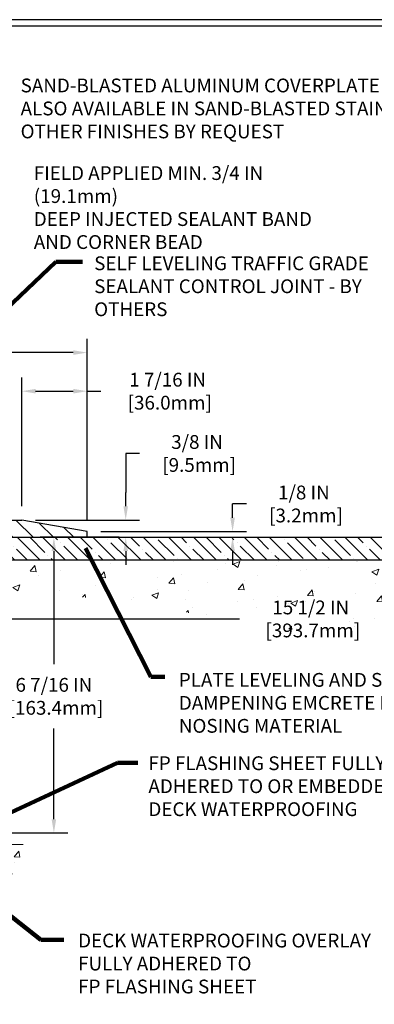
# Model space of a CAD drawing. Extents: x -7 to 3254, y -7 to 1977.
# Drawn here: x 28 to 35, y 8 to 30 of the extents above; entities that cross this region are included whole.
import ezdxf

# ---------------------------------------------------------------- set-up
doc = ezdxf.new("R2010")
doc.units = 0
doc.header["$LTSCALE"] = 5
doc.header["$MEASUREMENT"] = 0
doc.layers.get('DEFPOINTS').update_dxf_attribs({"linetype": 'CONTINUOUS'})
for name, color, linetype, lineweight in [('CONCRETE - H', 130, 'CONTINUOUS', 9), ('CONCRETE - L', 132, 'CONTINUOUS', 13), ('COVER PLATE - L', 7, 'CONTINUOUS', 25), ('DIMS', 50, 'CONTINUOUS', 25), ('NOSING - H', 100, 'CONTINUOUS', 15), ('TBLOCK-T5', 111, 'CONTINUOUS', 30), ('TEXT - 4', 241, 'CONTINUOUS', 25)]:
    doc.layers.add(name, color=color, linetype=linetype, lineweight=lineweight)
doc.layers.add('NOSING - L', color=102, linetype='CONTINUOUS')
doc.styles.add('ROMANS', font='romans', dxfattribs={"width": 0.9})
doc.dimstyles.get("Standard").update_dxf_attribs({"dimtxt": 0.18, "dimasz": 0.18, "dimexe": 0.18, "dimexo": 0.0625, "dimgap": 0.09, "dimtad": 0, "dimtih": 1, "dimtoh": 1, "dimdec": 4, "dimzin": 0, "dimdsep": 46, "dimtxsty": 'Standard', "dimcen": 0.09, "dimadec": 0, "dimazin": 0, "dimtfac": 1, "dimtdec": 4, "dimtofl": 0, "dimtmove": 0, "dimatfit": 3, "dimfxl": 1, "dimtolj": 1, "dimtzin": 0, "dimarcsym": 0})
doc.dimstyles.new('STANDARD$0', dxfattribs={"dimtxt": 0.18, "dimasz": 0.18, "dimexe": 0.18, "dimexo": 0.0625, "dimgap": 0.09, "dimtad": 0, "dimtih": 1, "dimtoh": 1, "dimdec": 4, "dimzin": 0, "dimdsep": 46, "dimtxsty": 'Standard', "dimcen": 0.09, "dimadec": 0, "dimazin": 0, "dimtfac": 1, "dimtdec": 4, "dimtofl": 0, "dimtmove": 0, "dimatfit": 3, "dimfxl": 1, "dimtolj": 1, "dimtzin": 0, "dimarcsym": 0})

# ---------------------------------------------------------------- blocks, each defined once
blk = doc.blocks.new('*D23')
at = {"layer": 'DEFPOINTS', "color": 0, "transparency": 16777216}
for p in [(30.079, 18.506), (24.875, 12.073), (28.357, 12.073)]:
    blk.add_point(p, dxfattribs=at)
at = {"layer": 'DIMS', "color": 0, "lineweight": -2, "transparency": 16777216}
for p, q in [((29.779, 18.506), (28.057, 18.506)), ((28.357, 18.206), (28.357, 15.746)), ((28.357, 12.373), (28.357, 14.346)), ((25.175, 12.073), (28.657, 12.073))]:
    blk.add_line(p, q, dxfattribs=at)
at = {"layer": 'DIMS', "color": 0, "transparency": 16777216}
for points in [[(28.307, 18.206), (28.407, 18.206), (28.357, 18.506)], [(28.307, 12.373), (28.407, 12.373), (28.357, 12.073)]]:
    blk.add_solid(points, dxfattribs=at)
at = {"layer": 'DIMS', "color": 0, "transparency": 16777216, "insert": (28.357, 15.046), "char_height": 0.3, "attachment_point": 5}
blk.add_mtext('\\A1;6 7/16 IN\\P [163.4mm]', dxfattribs=at)
blk = doc.blocks.new('*D25')
at = {"layer": 'DEFPOINTS', "color": 0, "transparency": 16777216}
for p in [(36.079, 18.006), (20.579, 17.28), (36.079, 16.73)]:
    blk.add_point(p, dxfattribs=at)
at = {"layer": 'DIMS', "color": 0, "lineweight": -2, "transparency": 16777216}
for p, q in [((36.079, 17.706), (36.079, 16.43)), ((20.579, 16.98), (20.579, 16.43)), ((20.879, 16.73), (32.388, 16.73)), ((35.779, 16.73), (35.488, 16.73))]:
    blk.add_line(p, q, dxfattribs=at)
at = {"layer": 'DIMS', "color": 0, "transparency": 16777216}
for points in [[(20.879, 16.78), (20.879, 16.68), (20.579, 16.73)], [(35.779, 16.78), (35.779, 16.68), (36.079, 16.73)]]:
    blk.add_solid(points, dxfattribs=at)
at = {"layer": 'DIMS', "color": 0, "transparency": 16777216, "insert": (33.938, 16.73), "char_height": 0.3, "attachment_point": 5}
blk.add_mtext('\\A1;15 1/2 IN\\P [393.7mm]', dxfattribs=at)
blk = doc.blocks.new('*D27')
at = {"layer": 'DEFPOINTS', "color": 0, "transparency": 16777216}
for p in [(27.661, 18.881), (29.079, 18.506), (29.918, 18.506)]:
    blk.add_point(p, dxfattribs=at)
at = {"layer": 'DIMS', "color": 0, "lineweight": -2, "transparency": 16777216}
for p, q in [((30.218, 20.33), (29.918, 20.33)), ((29.918, 20.33), (29.918, 19.481)), ((29.918, 19.181), (29.918, 19.481)), ((27.961, 18.881), (30.218, 18.881)), ((29.379, 18.506), (30.218, 18.506)), ((29.918, 18.206), (29.918, 17.906))]:
    blk.add_line(p, q, dxfattribs=at)
at = {"layer": 'DIMS', "color": 0, "transparency": 16777216}
for points in [[(29.868, 19.181), (29.968, 19.181), (29.918, 18.881)], [(29.868, 18.206), (29.968, 18.206), (29.918, 18.506)]]:
    blk.add_solid(points, dxfattribs=at)
at = {"layer": 'DIMS', "color": 0, "transparency": 16777216, "insert": (31.468, 20.33), "char_height": 0.3, "attachment_point": 5}
blk.add_mtext('\\A1;3/8 IN\\P [9.5mm]', dxfattribs=at)
blk = doc.blocks.new('*D29')
at = {"layer": 'DEFPOINTS', "color": 0, "transparency": 16777216}
for p in [(29.079, 18.631), (29.079, 18.506), (32.24, 18.506)]:
    blk.add_point(p, dxfattribs=at)
at = {"layer": 'DIMS', "color": 0, "lineweight": -2, "transparency": 16777216}
for p, q in [((32.24, 18.931), (32.24, 19.231)), ((32.54, 19.231), (32.24, 19.231)), ((29.379, 18.631), (32.54, 18.631)), ((29.379, 18.506), (32.54, 18.506)), ((32.24, 18.206), (32.24, 17.906))]:
    blk.add_line(p, q, dxfattribs=at)
at = {"layer": 'DIMS', "color": 0, "transparency": 16777216}
for points in [[(32.19, 18.931), (32.29, 18.931), (32.24, 18.631)], [(32.19, 18.206), (32.29, 18.206), (32.24, 18.506)]]:
    blk.add_solid(points, dxfattribs=at)
at = {"layer": 'DIMS', "color": 0, "transparency": 16777216, "insert": (33.79, 19.231), "char_height": 0.3, "attachment_point": 5}
blk.add_mtext('\\A1;1/8 IN\\P [3.2mm]', dxfattribs=at)
blk = doc.blocks.new('*D30')
at = {"layer": 'DEFPOINTS', "color": 0, "transparency": 16777216}
for p in [(27.661, 21.685), (27.661, 18.881), (29.079, 18.631)]:
    blk.add_point(p, dxfattribs=at)
at = {"layer": 'DIMS', "color": 0, "lineweight": -2, "transparency": 16777216}
for p, q in [((27.661, 19.181), (27.661, 21.985)), ((29.079, 18.931), (29.079, 21.985)), ((27.961, 21.685), (28.779, 21.685)), ((29.079, 21.685), (29.379, 21.685))]:
    blk.add_line(p, q, dxfattribs=at)
at = {"layer": 'DIMS', "color": 0, "transparency": 16777216}
for points in [[(27.961, 21.735), (27.961, 21.635), (27.661, 21.685)], [(28.779, 21.735), (28.779, 21.635), (29.079, 21.685)]]:
    blk.add_solid(points, dxfattribs=at)
at = {"layer": 'DIMS', "color": 0, "transparency": 16777216, "insert": (30.829, 21.685), "char_height": 0.3, "attachment_point": 5}
blk.add_mtext('\\A1;1 7/16 IN\\P [36.0mm]', dxfattribs=at)
blk = doc.blocks.new('*D31')
at = {"layer": 'DEFPOINTS', "color": 0, "transparency": 16777216}
for p in [(29.079, 22.525), (6.579, 21.506), (29.079, 18.568)]:
    blk.add_point(p, dxfattribs=at)
at = {"layer": 'DIMS', "color": 0, "lineweight": -2, "transparency": 16777216}
for p, q in [((6.579, 21.806), (6.579, 22.825)), ((29.079, 18.868), (29.079, 22.825)), ((6.879, 22.525), (17.216, 22.525)), ((28.779, 22.525), (20.216, 22.525))]:
    blk.add_line(p, q, dxfattribs=at)
at = {"layer": 'DIMS', "color": 0, "transparency": 16777216}
for points in [[(6.879, 22.575), (6.879, 22.475), (6.579, 22.525)], [(28.779, 22.575), (28.779, 22.475), (29.079, 22.525)]]:
    blk.add_solid(points, dxfattribs=at)
at = {"layer": 'DIMS', "color": 0, "transparency": 16777216, "insert": (18.716, 22.525), "char_height": 0.3, "attachment_point": 5}
blk.add_mtext('\\A1;22 1/2 IN\\P [571.5mm]', dxfattribs=at)

msp = doc.modelspace()

# ---------------------------------------------------------------- hatches: boundary and pattern name
at = {"layer": 'CONCRETE - H'}
h = msp.add_hatch(dxfattribs=at)
h.set_pattern_fill('AR-CONC', color=256, scale=0.21)
edge = h.paths.add_edge_path()
edge.add_spline(control_points=[(38.20245, 18.50586), (38.7327, 14.2161), (29.72571, 18.43271), (22.18178, 16.74393), (24.42029, 12.75735), (26.8393, 12.94972), (27.68974, 11.8227)], knot_values=[0, 0, 0, 0, 11.97417359, 15.40255777, 18.0617465, 21.93692839, 21.93692839, 21.93692839, 21.93692839], degree=3, periodic=0)
edge.add_line((27.68974, 11.8227), (27.19674, 11.8227))
edge.add_line((27.19674, 11.8227), (27.19674, 12.01955))
edge.add_line((27.19674, 12.01955), (26.52706, 12.01955))
edge.add_arc((26.52706, 12.05892), 0.03937, 240, 270, ccw=False)
edge.add_line((26.50737, 12.02483), (26.37161, 12.10321))
edge.add_arc((26.3165, 12.00774), 0.11024, 60, 90.000788)
edge.add_line((26.31649, 12.11798), (25.40854, 12.11798))
edge.add_arc((25.40854, 12.15735), 0.03937, 240, 270, ccw=False)
edge.add_line((25.38885, 12.12325), (24.70877, 12.5159))
edge.add_arc((24.64877, 12.41198), 0.12, 60.000033, 90)
edge.add_line((24.64877, 12.53198), (24.43732, 12.53198))
edge.add_arc((24.43732, 12.57135), 0.03937, 225, 270, ccw=False)
edge.add_line((24.40949, 12.54351), (24.29302, 12.65998))
edge.add_arc((24.04332, 12.41027), 0.35313, 45.000348, 76.098252)
edge.add_arc((23.75403, 11.2415), 1.55717, 76.098057, 103.902058)
edge.add_arc((23.46475, 12.41027), 0.35313, 103.902254, 135)
edge.add_line((23.21505, 12.65997), (23.09858, 12.54351))
edge.add_arc((23.06995, 12.57253), 0.04076, 275.858237, 314.610764, ccw=False)
edge.add_line((23.07411, 12.53198), (21.35984, 12.53198))
edge.add_arc((21.35984, 12.57135), 0.03937, 180, 270, ccw=False)
edge.add_line((21.32047, 12.57135), (21.32047, 15.85958))
edge.add_arc((21.35984, 15.85958), 0.03937, 107.302377, 180, ccw=False)
edge.add_arc((21.22052, 16.30679), 0.42904, 287.302377, 306.974901)
edge.add_arc((21.14404, 16.3689), 0.5252, 309.566644, 345.692057)
edge.add_arc((20.07409, 16.65576), 1.63291, 345.217069, 355.180804)
edge.add_arc((20.34325, 16.42183), 1.36141, 4.074979, 18.335054)
edge.add_arc((21.20878, 16.71438), 0.44783, 17.640256, 71.871097)
edge.add_arc((21.37886, 17.19157), 0.06005, 193.482231, 239.215392, ccw=False)
edge.add_line((21.32047, 17.17757), (21.32047, 17.3668))
edge.add_line((21.32047, 17.3668), (21.22204, 17.3668))
edge.add_line((21.22204, 17.3668), (21.22204, 17.37135))
edge.add_arc((21.26141, 17.37135), 0.03937, 122.903152, 180, ccw=False)
edge.add_line((21.24002, 17.40441), (21.55524, 17.60836))
edge.add_arc((21.37427, 17.80951), 0.27058, 311.977311, 358.530711)
edge.add_line((21.64476, 17.80257), (21.93267, 17.80257))
edge.add_arc((21.93388, 17.88011), 0.07755, 269.110488, 360.889512)
edge.add_line((22.01141, 17.88131), (22.01141, 18.00586))
edge.add_line((22.01141, 18.00586), (36.07853, 18.00586))
edge.add_line((36.07853, 18.00586), (36.07853, 18.50586))
edge.add_line((36.07853, 18.50586), (38.20245, 18.50586))
h.paths.add_polyline_path([(22.38592, 13.40056), (24.23592, 13.40056), (24.23592, 14.35056), (22.38592, 14.35056)], flags=16)
h.paths.add_polyline_path([(32.71263, 16.25484), (35.26263, 16.25484), (35.26263, 17.20484), (32.71263, 17.20484)], flags=25)
h = msp.add_hatch(dxfattribs=at)
h.set_pattern_fill('AR-CONC', color=256, scale=0.21)
h.set_pattern_definition([(50, (-524.1172, 246.3065), (1.5062464, -0.1317795), [0.1575, -1.7325]), (355, (-524.1172, 246.3065), (-0.291378, 1.5796035), [0.126, -1.386]), (100.45144, (-523.9917, 246.2955), (1.2148686, 1.447824), [0.1338544, -1.4723984]), (46.1842, (-524.1172, 246.7265), (2.241207, -0.3475905), [0.23625, -2.59875]), (96.63564, (-523.9305, 246.6975), (1.96279, 2.045649), [0.200782, -2.208599]), (351.18416, (-524.1172, 246.7265), (1.96279, 2.045649), [0.189, -2.079]), (21, (-523.9072, 246.6215), (1.2535048, -0.8454997), [0.1575, -1.7325]), (326, (-523.9072, 246.6215), (0.510962, 1.522815), [0.126, -1.386]), (71.45144, (-523.8028, 246.551), (1.764467, 0.6773154), [0.1338544, -1.4723984]), (37.5, (-524.1172, 246.30647), (0.0255357, 0.6990771), [0, -1.3692, 0, -1.407, 0, -1.39125]), (7.5, (-524.1172, 246.3065), (0.552446, 0.8282646), [0, -0.8022, 0, -1.3377, 0, -0.53025]), (327.5, (-524.5855, 246.30647), (1.1210271, -0.04736523), [0, -0.525, 0, -1.638, 0, -2.1735]), (317.5, (-524.7955, 246.3065), (1.224691, 0.2102205), [0, -0.6825, 0, -1.0878, 0, -1.5435])])
edge = h.paths.add_edge_path()
edge.add_line((27.68974, 11.8227), (23.98426, 11.8227))
edge.add_line((23.98426, 11.8227), (23.98426, 11.00702))
edge.add_line((23.98426, 11.00702), (23.71867, 11.0802))
edge.add_line((23.71867, 11.0802), (23.82892, 10.97675))
edge.add_line((23.82892, 10.97675), (23.51677, 11.02585))
edge.add_line((23.51677, 11.02585), (23.51677, 11.8227))
edge.add_line((23.51677, 11.8227), (20.57853, 11.8227))
edge.add_line((20.57853, 11.8227), (20.57853, 9.80935))
edge.add_spline(control_points=[(20.6438, 9.80935), (21.08337, 9.82624), (22.01486, 9.86203), (23.81715, 9.17166), (25.13248, 11.16969), (27.47275, 10.67657), (27.65252, 11.62608), (27.68974, 11.8227)], knot_values=[0, 0, 0, 0, 1.33230819, 2.8233224, 5.14156946, 7.28775858, 7.84826059, 7.84826059, 7.84826059, 7.84826059], degree=3, periodic=0)
at = {"layer": 'COVER PLATE - L'}
h = msp.add_hatch(dxfattribs=at)
h.set_pattern_fill('ANSI31', color=252, scale=2.5, angle=90, style=0)
h.set_pattern_definition([(135, (12.0812, 8.69754), (-0.220971, -0.220971), [])])
h.paths.add_polyline_path([(27.66071, 18.88086), (17.26603, 18.88086), (17.26603, 18.50586), (29.07853, 18.50586), (29.07853, 18.63086)])
at = {"layer": 'NOSING - H'}
h = msp.add_hatch(dxfattribs=at)
h.set_pattern_fill('ANSI35', color=256, scale=1.55, angle=90)
h.set_pattern_definition([(135, (-448.88184, -90.8748), (-0.27400388, -0.27400388), []), (135, (-448.88184, -90.60078), (-0.27400388, -0.27400388), [0.484375, -0.096875, 0, -0.096875])])
h.paths.add_polyline_path([(36.07853, 18.00586), (22.01141, 18.00586), (22.01141, 18.50586), (36.07853, 18.50586)])

# ---------------------------------------------------------------- linework, layer by layer
at = {"layer": 'CONCRETE - L'}
for p, q in [((20.57853, 18.50586), (38.20245, 18.50586)), ((23.98426, 11.8227), (27.68974, 11.8227))]:
    msp.add_line(p, q, dxfattribs=at)
at = {"layer": 'COVER PLATE - L'}
for p, q in [((14.04728, 18.88086), (27.66071, 18.88086)), ((29.07853, 18.63086), (27.66071, 18.88086)), ((7.45353, 18.50586), (29.07853, 18.50586)), ((29.07853, 18.50586), (29.07853, 18.63086))]:
    msp.add_line(p, q, dxfattribs=at)
at = {"layer": 'NOSING - L'}
msp.add_lwpolyline([(36.07853, 18.00586), (22.01141, 18.00586), (22.01141, 18.50586), (36.07853, 18.50586)], close=True, dxfattribs=at)
at = {"layer": 'TBLOCK-T5'}
for points in [[(39.63937, 29.7675), (0.56953, 29.7675), (0.56953, 0.37969), (39.63937, 0.37969)], [(39.49759, 5.70099), (39.49759, 29.62571), (0.71132, 29.62571), (0.71132, 5.70099)]]:
    msp.add_lwpolyline(points, close=True, dxfattribs=at)

# ---------------------------------------------------------------- texts
at = {"layer": 'TEXT - 4', "char_height": 0.3, "attachment_point": 1, "style": 'ROMANS'}
for s, insert in [('SAND-BLASTED ALUMINUM COVERPLATE\\PALSO AVAILABLE IN SAND-BLASTED STAINLESS STEEL\\POTHER FINISHES BY REQUEST \\P   ', (27.63403, 28.48647)), ('\\A1;FIELD APPLIED MIN. 3/4 IN (19.1mm)\\PDEEP INJECTED SEALANT BAND \\PAND CORNER BEAD', (27.92104, 26.58036))]:
    msp.add_mtext(s, dxfattribs=dict(at, insert=insert))
for s, width, insert in [('SELF LEVELING TRAFFIC GRADE\\PSEALANT CONTROL JOINT - BY OTHERS', 7.3269443, (29.23256, 24.6181)), ('PLATE LEVELING AND SOUND\\PDAMPENING EMCRETE ELASTOMERIC\\PNOSING MATERIAL', 7.4340298, (31.0723, 15.55434)), ('FP FLASHING SHEET FULLY-\\PADHERED TO OR EMBEDDED IN\\PDECK WATERPROOFING', 9.7381297, (30.41142, 13.7411)), ('DECK WATERPROOFING OVERLAY\\PFULLY ADHERED TO\\PFP FLASHING SHEET', 9.6770232, (28.88411, 9.8828))]:
    msp.add_mtext_dynamic_manual_height_columns(s, width=width, gutter_width=90, heights=[0], dxfattribs=dict(at, insert=insert))

# ---------------------------------------------------------------- dimensions: what is measured, and where the dimension line sits
at = {"layer": 'DIMS'}
for base, p1, p2, dimstyle, override, picture, middle in [((29.07853, 22.52523), (6.57853, 21.50586), (29.07853, 18.56836), 'STANDARD$0', {"dimtxt": 0.3, "dimasz": 0.3, "dimexe": 0.3, "dimexo": 0.3, "dimgap": 0.3, "dimlunit": 5, "dimpost": ' IN', "dimtmove": 1, "dimfrac": 2}, '*D31', (18.71608, 22.52523)), ((27.66071, 21.68533), (29.07853, 18.63086), (27.66071, 18.88086), 'STANDARD$0', {"dimtxt": 0.3, "dimasz": 0.3, "dimexe": 0.3, "dimexo": 0.3, "dimgap": 0.3, "dimlunit": 5, "dimpost": ' IN', "dimfrac": 2}, '*D30', (30.82853, 21.68533)), ((36.07853, 16.72984), (20.57853, 17.28047), (36.07853, 18.00586), 'Standard', {"dimtxt": 0.3, "dimasz": 0.3, "dimexe": 0.3, "dimexo": 0.3, "dimgap": 0.3, "dimlunit": 5, "dimpost": ' IN', "dimfrac": 2}, '*D25', (33.93763, 16.72984))]:
    dim = msp.add_linear_dim(base=base, p1=p1, p2=p2, text='<>\\P[]', dimstyle=dimstyle, override=override, dxfattribs=at)
    dim.commit()
    dim.dimension.update_dxf_attribs({"geometry": picture, "text_midpoint": middle, "dimtype": 160})
for base, p1, p2, dimstyle, override, picture, middle in [((29.91772, 18.50586), (27.66071, 18.88086), (29.07853, 18.50586), 'STANDARD$0', {"dimtxt": 0.3, "dimasz": 0.3, "dimexe": 0.3, "dimexo": 0.3, "dimgap": 0.3, "dimlunit": 5, "dimpost": ' IN', "dimtmove": 1, "dimfrac": 2}, '*D27', (30.13011, 20.32973)), ((32.23988, 18.50586), (29.07853, 18.63086), (29.07853, 18.50586), 'STANDARD$0', {"dimtxt": 0.3, "dimasz": 0.3, "dimexe": 0.3, "dimexo": 0.3, "dimgap": 0.3, "dimlunit": 5, "dimpost": ' IN', "dimtmove": 1, "dimfrac": 2}, '*D29', (32.88573, 19.15703)), ((28.35732, 12.0727), (30.07853, 18.50586), (24.875, 12.0727), 'Standard', {"dimtxt": 0.3, "dimasz": 0.3, "dimexe": 0.3, "dimexo": 0.3, "dimgap": 0.3, "dimlunit": 5, "dimpost": ' IN', "dimfrac": 2}, '*D23', (28.35732, 15.04635))]:
    dim = msp.add_linear_dim(base=base, p1=p1, p2=p2, angle=90, text='<>\\P[]', dimstyle=dimstyle, override=override, dxfattribs=at)
    dim.commit()
    dim.dimension.update_dxf_attribs({"geometry": picture, "text_midpoint": middle, "dimtype": 160})

# ---------------------------------------------------------------- leaders
at = {"layer": 'TEXT - 4'}
for points in [[(21.87282, 18.27513), (28.39974, 24.50042), (28.98079, 24.50042)], [(29.043, 18.26751), (30.46683, 15.47388), (30.76728, 15.47388)], [(26.26304, 11.98194), (29.73594, 13.59864), (30.17847, 13.59864)], [(23.70229, 11.94604), (27.49805, 7.96824), (27.79849, 7.96824)], [(25.35247, 11.88484), (28.07583, 9.75015), (28.57306, 9.75015)]]:
    msp.add_leader(points, dimstyle='Standard', override={"dimtxt": 0.7, "dimasz": 0.3, "dimexe": 0.5, "dimexo": 0.5, "dimtih": 0, "dimtoh": 0, "dimtxsty": 'ROMANS', "dimdle": 0.05, "dimclrd": 256, "dimclre": 256, "dimclrt": 256, "dimtfac": 0.3, "dimlwd": 65535, "dimlwe": 65535}, dxfattribs=at)

doc.saveas('drawing.dxf')
